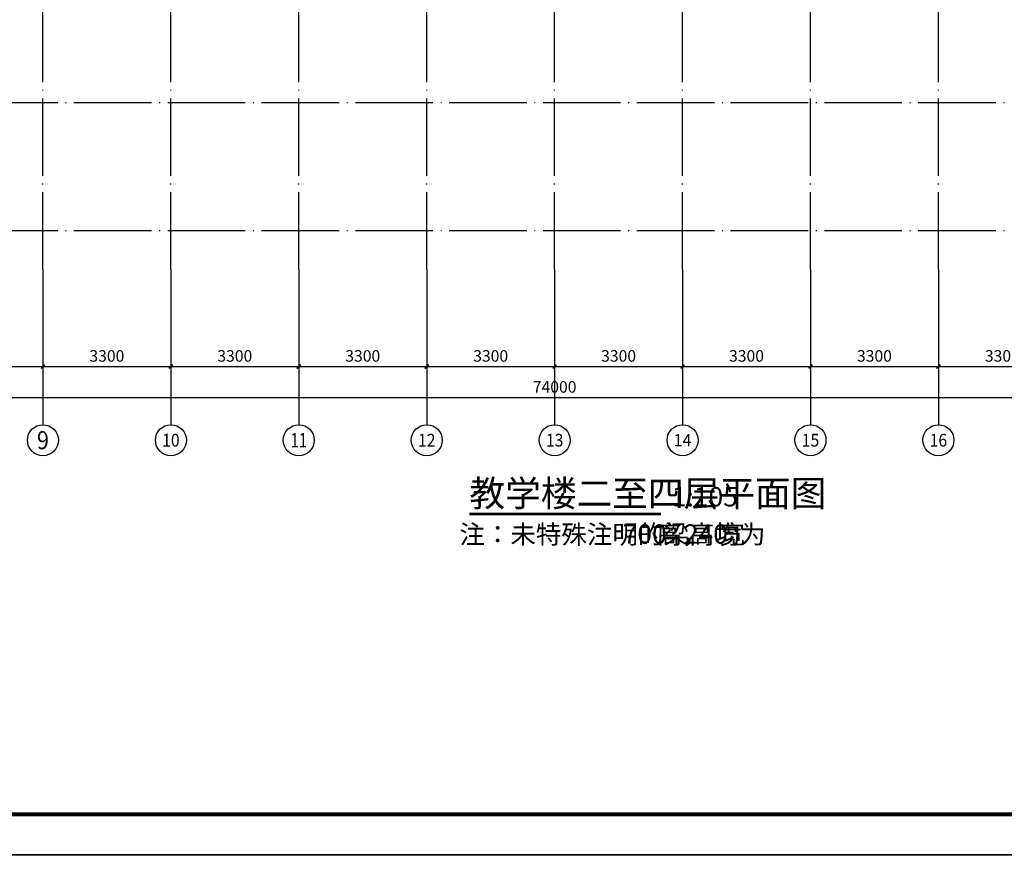
# Model space of a CAD drawing. Extents: x -33255 to 209064, y -181806 to 248694.
# Drawn here: x -4017 to 21383, y -54205 to -32155 of the extents above; entities that cross this region are included whole.
import ezdxf
from ezdxf.enums import TextEntityAlignment as Align

# ---------------------------------------------------------------- set-up
doc = ezdxf.new("R2010")
doc.units = 0
doc.header["$LTSCALE"] = 1000
doc.header["$MEASUREMENT"] = 0
doc.linetypes.add('DOTE', pattern=[2.42, 2, -0.2, 0.02, -0.2])
for name, color, linetype in [('AXIS', 3, 'Continuous'), ('AXIS_TEXT', 7, 'Continuous'), ('DIM_SYMB', 3, 'Continuous'), ('DOTE', 1, 'Continuous'), ('PUB_TEXT', 7, 'Continuous'), ('PUB_TITLE', 4, 'Continuous')]:
    doc.layers.add(name, color=color, linetype=linetype)
doc.styles.add('_TCH_AXIS', font='COMPLEX', dxfattribs={"bigfont": 'GBCBIG'})
doc.styles.add('_TCH_DIM_T3', font='SIMPLEX', dxfattribs={"width": 0.705882, "bigfont": 'GBCBIG'})
doc.styles.add('COMPLEX', font='COMPLEX')
doc.styles.get("Standard").update_dxf_attribs({"font": 'gbenor.shx', "bigfont": 'gbcbig.shx'})
doc.dimstyles.new('_TCH_ARCH&&100', dxfattribs={"dimtxt": 297.5, "dimasz": 100, "dimexe": 250, "dimexo": 300, "dimgap": 126.25, "dimtad": 1, "dimdec": 0, "dimzin": 0, "dimdsep": 46, "dimtxsty": '_TCH_DIM_T3', "dimblk": 'ARCHTICK', "dimcen": 0.09, "dimclrt": 7, "dimazin": 2, "dimtfac": 1, "dimtdec": 0, "dimtix": 1, "dimtmove": 2, "dimatfit": 3, "dimfxl": 0, "dimtolj": 1, "dimtzin": 0, "dimarcsym": 0})

# ---------------------------------------------------------------- blocks, each defined once
blk = doc.blocks.new('_ArchTick')
at = {"color": 0, "linetype": 'ByBlock', "const_width": 0.4}
blk.add_lwpolyline([(-0.5, -0.5), (0.5, 0.5)], dxfattribs=at)
blk = doc.blocks.new('*D514')
at = {"layer": 'AXIS', "color": 0, "lineweight": -2}
for p, q in [((-6717, -38905), (-6717, -41355)), ((-3417, -38905), (-3417, -41355)), ((-6717, -41105), (-3417, -41105))]:
    blk.add_line(p, q, dxfattribs=at)
at = {"layer": 'Defpoints', "color": 0}
for p in [(-6717, -38605), (-3417, -38605), (-3417, -41105)]:
    blk.add_point(p, dxfattribs=at)
at = {"layer": 'AXIS', "color": 0, "lineweight": -2, "xscale": 100, "yscale": 100, "zscale": 100, "rotation": 180}
blk.add_blockref('_ArchTick', (-6717, -41105), dxfattribs=at)
at = {"layer": 'AXIS', "color": 0, "lineweight": -2, "xscale": 100, "yscale": 100, "zscale": 100}
blk.add_blockref('_ArchTick', (-3417, -41105), dxfattribs=at)
at = {"layer": 'AXIS', "color": 7, "insert": (-5067, -40830), "char_height": 297.5, "attachment_point": 5, "style": '_TCH_DIM_T3'}
blk.add_mtext('\\A1;3300', dxfattribs=at)
blk = doc.blocks.new('*D515')
at = {"layer": 'AXIS', "color": 0, "lineweight": -2}
for p, q in [((-3417, -38905), (-3417, -41355)), ((-117, -38905), (-117, -41355)), ((-3417, -41105), (-117, -41105))]:
    blk.add_line(p, q, dxfattribs=at)
at = {"layer": 'Defpoints', "color": 0}
for p in [(-3417, -38605), (-117, -38605), (-117, -41105)]:
    blk.add_point(p, dxfattribs=at)
at = {"layer": 'AXIS', "color": 0, "lineweight": -2, "xscale": 100, "yscale": 100, "zscale": 100, "rotation": 180}
blk.add_blockref('_ArchTick', (-3417, -41105), dxfattribs=at)
at = {"layer": 'AXIS', "color": 0, "lineweight": -2, "xscale": 100, "yscale": 100, "zscale": 100}
blk.add_blockref('_ArchTick', (-117, -41105), dxfattribs=at)
at = {"layer": 'AXIS', "color": 7, "insert": (-1767, -40830), "char_height": 297.5, "attachment_point": 5, "style": '_TCH_DIM_T3'}
blk.add_mtext('\\A1;3300', dxfattribs=at)
blk = doc.blocks.new('*D516')
at = {"layer": 'AXIS', "color": 0, "lineweight": -2}
for p, q in [((-117, -38905), (-117, -41355)), ((3183, -38905), (3183, -41355)), ((-117, -41105), (3183, -41105))]:
    blk.add_line(p, q, dxfattribs=at)
at = {"layer": 'Defpoints', "color": 0}
for p in [(-117, -38605), (3183, -38605), (3183, -41105)]:
    blk.add_point(p, dxfattribs=at)
at = {"layer": 'AXIS', "color": 0, "lineweight": -2, "xscale": 100, "yscale": 100, "zscale": 100, "rotation": 180}
blk.add_blockref('_ArchTick', (-117, -41105), dxfattribs=at)
at = {"layer": 'AXIS', "color": 0, "lineweight": -2, "xscale": 100, "yscale": 100, "zscale": 100}
blk.add_blockref('_ArchTick', (3183, -41105), dxfattribs=at)
at = {"layer": 'AXIS', "color": 7, "insert": (1533, -40830), "char_height": 297.5, "attachment_point": 5, "style": '_TCH_DIM_T3'}
blk.add_mtext('\\A1;3300', dxfattribs=at)
blk = doc.blocks.new('*D517')
at = {"layer": 'AXIS', "color": 0, "lineweight": -2}
for p, q in [((3183, -38905), (3183, -41355)), ((6483, -38905), (6483, -41355)), ((3183, -41105), (6483, -41105))]:
    blk.add_line(p, q, dxfattribs=at)
at = {"layer": 'Defpoints', "color": 0}
for p in [(3183, -38605), (6483, -38605), (6483, -41105)]:
    blk.add_point(p, dxfattribs=at)
at = {"layer": 'AXIS', "color": 0, "lineweight": -2, "xscale": 100, "yscale": 100, "zscale": 100, "rotation": 180}
blk.add_blockref('_ArchTick', (3183, -41105), dxfattribs=at)
at = {"layer": 'AXIS', "color": 0, "lineweight": -2, "xscale": 100, "yscale": 100, "zscale": 100}
blk.add_blockref('_ArchTick', (6483, -41105), dxfattribs=at)
at = {"layer": 'AXIS', "color": 7, "insert": (4833, -40830), "char_height": 297.5, "attachment_point": 5, "style": '_TCH_DIM_T3'}
blk.add_mtext('\\A1;3300', dxfattribs=at)
blk = doc.blocks.new('*D518')
at = {"layer": 'AXIS', "color": 0, "lineweight": -2}
for p, q in [((6483, -38905), (6483, -41355)), ((9783, -38905), (9783, -41355)), ((6483, -41105), (9783, -41105))]:
    blk.add_line(p, q, dxfattribs=at)
at = {"layer": 'Defpoints', "color": 0}
for p in [(6483, -38605), (9783, -38605), (9783, -41105)]:
    blk.add_point(p, dxfattribs=at)
at = {"layer": 'AXIS', "color": 0, "lineweight": -2, "xscale": 100, "yscale": 100, "zscale": 100, "rotation": 180}
blk.add_blockref('_ArchTick', (6483, -41105), dxfattribs=at)
at = {"layer": 'AXIS', "color": 0, "lineweight": -2, "xscale": 100, "yscale": 100, "zscale": 100}
blk.add_blockref('_ArchTick', (9783, -41105), dxfattribs=at)
at = {"layer": 'AXIS', "color": 7, "insert": (8133, -40830), "char_height": 297.5, "attachment_point": 5, "style": '_TCH_DIM_T3'}
blk.add_mtext('\\A1;3300', dxfattribs=at)
blk = doc.blocks.new('*D519')
at = {"layer": 'AXIS', "color": 0, "lineweight": -2}
for p, q in [((9783, -38905), (9783, -41355)), ((13083, -38905), (13083, -41355)), ((9783, -41105), (13083, -41105))]:
    blk.add_line(p, q, dxfattribs=at)
at = {"layer": 'Defpoints', "color": 0}
for p in [(9783, -38605), (13083, -38605), (13083, -41105)]:
    blk.add_point(p, dxfattribs=at)
at = {"layer": 'AXIS', "color": 0, "lineweight": -2, "xscale": 100, "yscale": 100, "zscale": 100, "rotation": 180}
blk.add_blockref('_ArchTick', (9783, -41105), dxfattribs=at)
at = {"layer": 'AXIS', "color": 0, "lineweight": -2, "xscale": 100, "yscale": 100, "zscale": 100}
blk.add_blockref('_ArchTick', (13083, -41105), dxfattribs=at)
at = {"layer": 'AXIS', "color": 7, "insert": (11433, -40830), "char_height": 297.5, "attachment_point": 5, "style": '_TCH_DIM_T3'}
blk.add_mtext('\\A1;3300', dxfattribs=at)
blk = doc.blocks.new('*D520')
at = {"layer": 'AXIS', "color": 0, "lineweight": -2}
for p, q in [((13083, -38905), (13083, -41355)), ((16383, -38905), (16383, -41355)), ((13083, -41105), (16383, -41105))]:
    blk.add_line(p, q, dxfattribs=at)
at = {"layer": 'Defpoints', "color": 0}
for p in [(13083, -38605), (16383, -38605), (16383, -41105)]:
    blk.add_point(p, dxfattribs=at)
at = {"layer": 'AXIS', "color": 0, "lineweight": -2, "xscale": 100, "yscale": 100, "zscale": 100, "rotation": 180}
blk.add_blockref('_ArchTick', (13083, -41105), dxfattribs=at)
at = {"layer": 'AXIS', "color": 0, "lineweight": -2, "xscale": 100, "yscale": 100, "zscale": 100}
blk.add_blockref('_ArchTick', (16383, -41105), dxfattribs=at)
at = {"layer": 'AXIS', "color": 7, "insert": (14733, -40830), "char_height": 297.5, "attachment_point": 5, "style": '_TCH_DIM_T3'}
blk.add_mtext('\\A1;3300', dxfattribs=at)
blk = doc.blocks.new('*D521')
at = {"layer": 'AXIS', "color": 0, "lineweight": -2}
for p, q in [((16383, -38905), (16383, -41355)), ((19683, -38905), (19683, -41355)), ((16383, -41105), (19683, -41105))]:
    blk.add_line(p, q, dxfattribs=at)
at = {"layer": 'Defpoints', "color": 0}
for p in [(16383, -38605), (19683, -38605), (19683, -41105)]:
    blk.add_point(p, dxfattribs=at)
at = {"layer": 'AXIS', "color": 0, "lineweight": -2, "xscale": 100, "yscale": 100, "zscale": 100, "rotation": 180}
blk.add_blockref('_ArchTick', (16383, -41105), dxfattribs=at)
at = {"layer": 'AXIS', "color": 0, "lineweight": -2, "xscale": 100, "yscale": 100, "zscale": 100}
blk.add_blockref('_ArchTick', (19683, -41105), dxfattribs=at)
at = {"layer": 'AXIS', "color": 7, "insert": (18033, -40830), "char_height": 297.5, "attachment_point": 5, "style": '_TCH_DIM_T3'}
blk.add_mtext('\\A1;3300', dxfattribs=at)
blk = doc.blocks.new('*D522')
at = {"layer": 'AXIS', "color": 0, "lineweight": -2}
for p, q in [((19683, -38905), (19683, -41355)), ((22983, -38905), (22983, -41355)), ((19683, -41105), (22983, -41105))]:
    blk.add_line(p, q, dxfattribs=at)
at = {"layer": 'Defpoints', "color": 0}
for p in [(19683, -38605), (22983, -38605), (22983, -41105)]:
    blk.add_point(p, dxfattribs=at)
at = {"layer": 'AXIS', "color": 0, "lineweight": -2, "xscale": 100, "yscale": 100, "zscale": 100, "rotation": 180}
blk.add_blockref('_ArchTick', (19683, -41105), dxfattribs=at)
at = {"layer": 'AXIS', "color": 0, "lineweight": -2, "xscale": 100, "yscale": 100, "zscale": 100}
blk.add_blockref('_ArchTick', (22983, -41105), dxfattribs=at)
at = {"layer": 'AXIS', "color": 7, "insert": (21333, -40830), "char_height": 297.5, "attachment_point": 5, "style": '_TCH_DIM_T3'}
blk.add_mtext('\\A1;3300', dxfattribs=at)
blk = doc.blocks.new('*D530')
at = {"layer": 'AXIS', "color": 0, "lineweight": -2}
for p, q in [((-27217, -38905), (-27217, -42155)), ((46783, -38905), (46783, -42155)), ((-27217, -41905), (46783, -41905))]:
    blk.add_line(p, q, dxfattribs=at)
at = {"layer": 'Defpoints', "color": 0}
for p in [(-27217, -38605), (46783, -38605), (46783, -41905)]:
    blk.add_point(p, dxfattribs=at)
at = {"layer": 'AXIS', "color": 0, "lineweight": -2, "xscale": 100, "yscale": 100, "zscale": 100, "rotation": 180}
blk.add_blockref('_ArchTick', (-27217, -41905), dxfattribs=at)
at = {"layer": 'AXIS', "color": 0, "lineweight": -2, "xscale": 100, "yscale": 100, "zscale": 100}
blk.add_blockref('_ArchTick', (46783, -41905), dxfattribs=at)
at = {"layer": 'AXIS', "color": 7, "insert": (9783, -41630), "char_height": 297.5, "attachment_point": 5, "style": '_TCH_DIM_T3'}
blk.add_mtext('\\A1;74000', dxfattribs=at)
blk = doc.blocks.new('_AXISO')
blk.add_circle((0, 0), 0.5)
at = {"layer": 'AXIS_TEXT', "style": 'COMPLEX', "width": 1.041667}
blk.add_attdef('A', text='', height=0.56, dxfattribs=at).set_placement((-0.25, -0.28), (0.25, -0.28), align=Align.FIT)

msp = doc.modelspace()

# ---------------------------------------------------------------- linework, layer by layer
at = {"layer": 'AXIS'}
for p, q in [((-3416.6, -38604.6), (-3416.6, -42604.6)), ((-116.6, -38604.6), (-116.6, -42604.6)), ((3183.4, -38604.6), (3183.4, -42604.6)), ((6483.4, -38604.6), (6483.4, -42604.6)), ((9783.4, -38604.6), (9783.4, -42604.6)), ((13083.4, -38604.6), (13083.4, -42604.6)), ((16383.4, -38604.6), (16383.4, -42604.6)), ((19683.4, -38604.6), (19683.4, -42604.6))]:
    msp.add_line(p, q, dxfattribs=at)
at = {"layer": 'DIM_SYMB', "const_width": 70}
msp.add_lwpolyline([(7583.7, -44906.5), (12526.9, -44906.5)], dxfattribs=at)
at = {"layer": 'DOTE', "linetype": 'DOTE'}
for p, q in [((-3416.6, -38604.6), (-3416.6, -20104.6)), ((-116.6, -38604.6), (-116.6, -20104.6)), ((3183.4, -38604.6), (3183.4, -20104.6)), ((6483.4, -38604.6), (6483.4, -20104.6)), ((9783.4, -38604.6), (9783.4, -20104.6)), ((13083.4, -38604.6), (13083.4, -20104.6)), ((16383.4, -38604.6), (16383.4, -20104.6)), ((19683.4, -38604.6), (19683.4, -20104.6)), ((47783.4, -34304.6), (-28216.6, -34304.6)), ((47783.4, -37604.6), (-28216.6, -37604.6))]:
    msp.add_line(p, q, dxfattribs=at)
at = {"layer": 'PUB_TITLE'}
for points in [[(-33255, -53706.4), (60300, -53706.4), (60300, -9606.4), (-33255, -9606.4)], [(-33255, -97806.4), (60300, -97806.4), (60300, -53706.4), (-33255, -53706.4)]]:
    msp.add_lwpolyline(points, close=True, dxfattribs=at)
at = {"layer": 'PUB_TITLE', "const_width": 105}
msp.add_lwpolyline([(-30630, -52656.4), (59250, -52656.4), (59250, -10656.4), (-30630, -10656.4)], close=True, dxfattribs=at)

# ---------------------------------------------------------------- block references
at = {"layer": 'AXIS'}
ref = msp.add_blockref('_AXISO', (-3416.6, -43004.6), dxfattribs=dict(at, xscale=800, yscale=800, zscale=800))
ref.add_attrib('A', '9', dxfattribs={"layer": 'AXIS_TEXT', "height": 465.9, "style": '_TCH_AXIS'}).set_placement((-3571.9, -43237.6), (-3261.3, -43237.6), align=Align.FIT)
ref = msp.add_blockref('_AXISO', (-116.6, -43004.6), dxfattribs=dict(at, xscale=800, yscale=800, zscale=800))
ref.add_attrib('A', '10', dxfattribs={"layer": 'AXIS_TEXT', "height": 328.45, "style": '_TCH_AXIS'}).set_placement((-343.4, -43168.8), (110.2, -43168.8), align=Align.FIT)
ref = msp.add_blockref('_AXISO', (3183.4, -43004.6), dxfattribs=dict(at, xscale=800, yscale=800, zscale=800))
ref.add_attrib('A', '11', dxfattribs={"layer": 'AXIS_TEXT', "height": 368.76, "style": '_TCH_AXIS'}).set_placement((2972.7, -43189), (3394.1, -43189), align=Align.FIT)
ref = msp.add_blockref('_AXISO', (6483.4, -43004.6), dxfattribs=dict(at, xscale=800, yscale=800, zscale=800))
ref.add_attrib('A', '12', dxfattribs={"layer": 'AXIS_TEXT', "height": 328.45, "style": '_TCH_AXIS'}).set_placement((6256.6, -43168.8), (6710.2, -43168.8), align=Align.FIT)
ref = msp.add_blockref('_AXISO', (9783.4, -43004.6), dxfattribs=dict(at, xscale=800, yscale=800, zscale=800))
ref.add_attrib('A', '13', dxfattribs={"layer": 'AXIS_TEXT', "height": 328.45, "style": '_TCH_AXIS'}).set_placement((9556.6, -43168.8), (10010.2, -43168.8), align=Align.FIT)
ref = msp.add_blockref('_AXISO', (13083.4, -43004.6), dxfattribs=dict(at, xscale=800, yscale=800, zscale=800))
ref.add_attrib('A', '14', dxfattribs={"layer": 'AXIS_TEXT', "height": 314.07, "style": '_TCH_AXIS'}).set_placement((12851.6, -43161.6), (13315.2, -43161.6), align=Align.FIT)
ref = msp.add_blockref('_AXISO', (16383.4, -43004.6), dxfattribs=dict(at, xscale=800, yscale=800, zscale=800))
ref.add_attrib('A', '15', dxfattribs={"layer": 'AXIS_TEXT', "height": 328.45, "style": '_TCH_AXIS'}).set_placement((16156.6, -43168.8), (16610.2, -43168.8), align=Align.FIT)
ref = msp.add_blockref('_AXISO', (19683.4, -43004.6), dxfattribs=dict(at, xscale=800, yscale=800, zscale=800))
ref.add_attrib('A', '16', dxfattribs={"layer": 'AXIS_TEXT', "height": 328.45, "style": '_TCH_AXIS'}).set_placement((19456.6, -43168.8), (19910.2, -43168.8), align=Align.FIT)

# ---------------------------------------------------------------- texts
at = {"layer": 'PUB_TEXT'}
for s, height, p in [('教学楼二至四层平面图', 675.18, (7583.7, -44714.4)), ('1:105', 500, (12806.9, -44714.4)), ('注：未特殊注明的梁高均为', 482.27, (7326.8, -45675.2)), ('700', 500, (11539.6, -45675.2)), ('高，', 482.27, (12414.6, -45675.2)), ('240', 500, (13116.7, -45675.2)), ('宽', 482.3, (14033.4, -45675.2))]:
    msp.add_text(s, height=height, dxfattribs=at).set_placement(p)

# ---------------------------------------------------------------- dimensions: what is measured, and where the dimension line sits
at = {"layer": 'AXIS'}
for p1, p2, distance, picture, middle in [((-27216.6, -38604.6), (46783.4, -38604.6), -3300, '*D530', (9783.4, -41629.6)), ((-6716.6, -38604.6), (-3416.6, -38604.6), -2500, '*D514', (-5066.6, -40829.6)), ((-3416.6, -38604.6), (-116.6, -38604.6), -2500, '*D515', (-1766.6, -40829.6)), ((-116.6, -38604.6), (3183.4, -38604.6), -2500, '*D516', (1533.4, -40829.6)), ((3183.4, -38604.6), (6483.4, -38604.6), -2500, '*D517', (4833.4, -40829.6)), ((6483.4, -38604.6), (9783.4, -38604.6), -2500, '*D518', (8133.4, -40829.6)), ((9783.4, -38604.6), (13083.4, -38604.6), -2500, '*D519', (11433.4, -40829.6)), ((13083.4, -38604.6), (16383.4, -38604.6), -2500, '*D520', (14733.4, -40829.6)), ((16383.4, -38604.6), (19683.4, -38604.6), -2500, '*D521', (18033.4, -40829.6)), ((19683.4, -38604.6), (22983.4, -38604.6), -2500, '*D522', (21333.4, -40829.6))]:
    dim = msp.add_aligned_dim(p1=p1, p2=p2, distance=distance, dimstyle='_TCH_ARCH&&100', dxfattribs=at)
    dim.commit()
    dim.dimension.update_dxf_attribs({"geometry": picture, "text_midpoint": middle})

doc.saveas('drawing.dxf')
